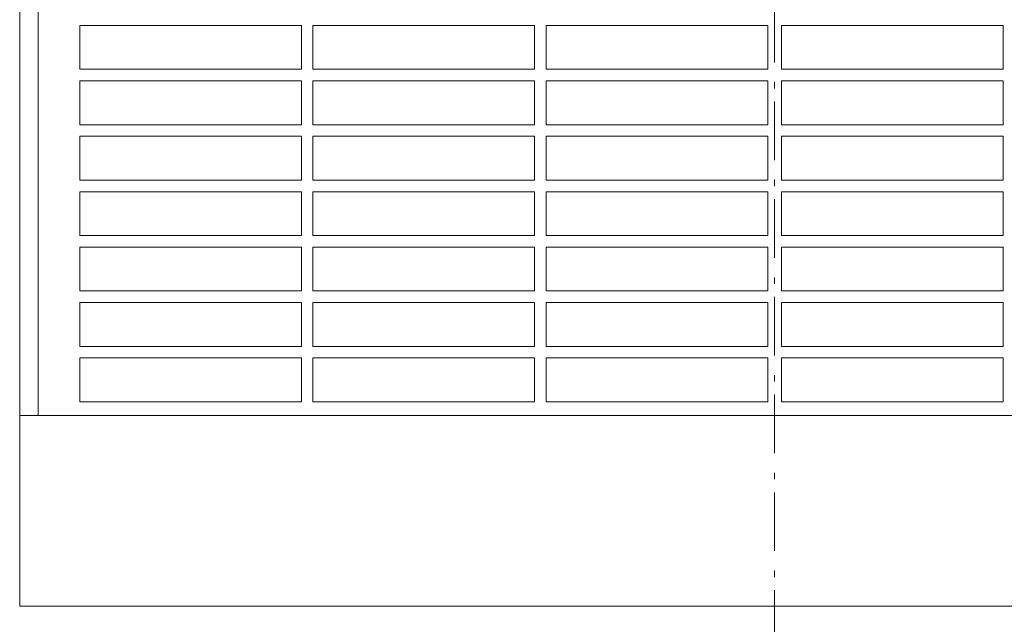
# Model space of a CAD drawing. Units: millimetres. Extents: x -560 to 560, y -390 to 390.
# Drawn here: x -314 to -100, y -254 to -123 of the extents above; entities that cross this region are included whole.
import ezdxf

# ---------------------------------------------------------------- set-up
doc = ezdxf.new("R2010")
doc.units = ezdxf.units.MM
doc.header["$LTSCALE"] = 20.32
doc.linetypes.add('破線の種類-6', pattern=[1.041641, 0.625, -0.208282, 0.069427, -0.138931])
doc.layers.add('枠', color=7, linetype='Continuous')

msp = doc.modelspace()

# ---------------------------------------------------------------- linework, layer by layer
at = {"layer": '枠', "color": 7, "linetype": '破線の種類-6', "lineweight": 20}
msp.add_line((-150, 325), (-150, -270), dxfattribs=at)
at = {"layer": '枠', "color": 7, "linetype": 'Continuous', "lineweight": 20}
for p, q in [((-313.5, -250), (-313.5, -71.9)), ((-309.5, -71.9), (-309.5, -208.7)), ((-300.5, -133.7), (-300.5, -124.2)), ((-300.5, -124.2), (-252.5, -124.2)), ((-252.5, -124.2), (-252.5, -133.7)), ((-250, -133.7), (-250, -124.2)), ((-250, -124.2), (-202, -124.2)), ((-202, -124.2), (-202, -133.7)), ((-199.5, -133.7), (-199.5, -124.2)), ((-199.5, -124.2), (-151.5, -124.2)), ((-151.5, -124.2), (-151.5, -133.7)), ((-148.5, -133.7), (-148.5, -124.2)), ((-148.5, -124.2), (-100.5, -124.2)), ((-100.5, -124.2), (-100.5, -133.7)), ((-252.5, -133.7), (-300.5, -133.7)), ((-202, -133.7), (-250, -133.7)), ((-151.5, -133.7), (-199.5, -133.7)), ((-100.5, -133.7), (-148.5, -133.7)), ((-300.5, -145.7), (-300.5, -136.2)), ((-300.5, -136.2), (-252.5, -136.2)), ((-252.5, -136.2), (-252.5, -145.7)), ((-250, -145.7), (-250, -136.2)), ((-250, -136.2), (-202, -136.2)), ((-202, -136.2), (-202, -145.7)), ((-199.5, -145.7), (-199.5, -136.2)), ((-199.5, -136.2), (-151.5, -136.2)), ((-151.5, -136.2), (-151.5, -145.7)), ((-148.5, -145.7), (-148.5, -136.2)), ((-148.5, -136.2), (-100.5, -136.2)), ((-100.5, -136.2), (-100.5, -145.7)), ((-252.5, -145.7), (-300.5, -145.7)), ((-202, -145.7), (-250, -145.7)), ((-151.5, -145.7), (-199.5, -145.7)), ((-100.5, -145.7), (-148.5, -145.7)), ((-300.5, -157.7), (-300.5, -148.2)), ((-300.5, -148.2), (-252.5, -148.2)), ((-252.5, -148.2), (-252.5, -157.7)), ((-250, -157.7), (-250, -148.2)), ((-250, -148.2), (-202, -148.2)), ((-202, -148.2), (-202, -157.7)), ((-199.5, -157.7), (-199.5, -148.2)), ((-199.5, -148.2), (-151.5, -148.2)), ((-151.5, -148.2), (-151.5, -157.7)), ((-148.5, -157.7), (-148.5, -148.2)), ((-148.5, -148.2), (-100.5, -148.2)), ((-100.5, -148.2), (-100.5, -157.7)), ((-252.5, -157.7), (-300.5, -157.7)), ((-202, -157.7), (-250, -157.7)), ((-151.5, -157.7), (-199.5, -157.7)), ((-100.5, -157.7), (-148.5, -157.7)), ((-300.5, -169.7), (-300.5, -160.2)), ((-300.5, -160.2), (-252.5, -160.2)), ((-252.5, -160.2), (-252.5, -169.7)), ((-250, -169.7), (-250, -160.2)), ((-250, -160.2), (-202, -160.2)), ((-202, -160.2), (-202, -169.7)), ((-199.5, -169.7), (-199.5, -160.2)), ((-199.5, -160.2), (-151.5, -160.2)), ((-151.5, -160.2), (-151.5, -169.7)), ((-148.5, -169.7), (-148.5, -160.2)), ((-148.5, -160.2), (-100.5, -160.2)), ((-100.5, -160.2), (-100.5, -169.7)), ((-252.5, -169.7), (-300.5, -169.7)), ((-202, -169.7), (-250, -169.7)), ((-151.5, -169.7), (-199.5, -169.7)), ((-100.5, -169.7), (-148.5, -169.7)), ((-300.5, -181.7), (-300.5, -172.2)), ((-300.5, -172.2), (-252.5, -172.2)), ((-252.5, -172.2), (-252.5, -181.7)), ((-250, -181.7), (-250, -172.2)), ((-250, -172.2), (-202, -172.2)), ((-202, -172.2), (-202, -181.7)), ((-199.5, -181.7), (-199.5, -172.2)), ((-199.5, -172.2), (-151.5, -172.2)), ((-151.5, -172.2), (-151.5, -181.7)), ((-148.5, -181.7), (-148.5, -172.2)), ((-148.5, -172.2), (-100.5, -172.2)), ((-100.5, -172.2), (-100.5, -181.7)), ((-252.5, -181.7), (-300.5, -181.7)), ((-202, -181.7), (-250, -181.7)), ((-151.5, -181.7), (-199.5, -181.7)), ((-100.5, -181.7), (-148.5, -181.7)), ((-300.5, -193.7), (-300.5, -184.2)), ((-300.5, -184.2), (-252.5, -184.2)), ((-252.5, -184.2), (-252.5, -193.7)), ((-250, -193.7), (-250, -184.2)), ((-250, -184.2), (-202, -184.2)), ((-202, -184.2), (-202, -193.7)), ((-199.5, -193.7), (-199.5, -184.2)), ((-199.5, -184.2), (-151.5, -184.2)), ((-151.5, -184.2), (-151.5, -193.7)), ((-148.5, -193.7), (-148.5, -184.2)), ((-148.5, -184.2), (-100.5, -184.2)), ((-100.5, -184.2), (-100.5, -193.7)), ((-252.5, -193.7), (-300.5, -193.7)), ((-202, -193.7), (-250, -193.7)), ((-151.5, -193.7), (-199.5, -193.7)), ((-100.5, -193.7), (-148.5, -193.7)), ((-300.5, -205.7), (-300.5, -196.2)), ((-300.5, -196.2), (-252.5, -196.2)), ((-252.5, -196.2), (-252.5, -205.7)), ((-250, -205.7), (-250, -196.2)), ((-250, -196.2), (-202, -196.2)), ((-202, -196.2), (-202, -205.7)), ((-199.5, -205.7), (-199.5, -196.2)), ((-199.5, -196.2), (-151.5, -196.2)), ((-151.5, -196.2), (-151.5, -205.7)), ((-148.5, -205.7), (-148.5, -196.2)), ((-148.5, -196.2), (-100.5, -196.2)), ((-100.5, -196.2), (-100.5, -205.7)), ((-252.5, -205.7), (-300.5, -205.7)), ((-202, -205.7), (-250, -205.7)), ((-151.5, -205.7), (-199.5, -205.7)), ((-100.5, -205.7), (-148.5, -205.7)), ((-313.5, -208.7), (13.5, -208.7)), ((-313.5, -250), (13.5, -250))]:
    msp.add_line(p, q, dxfattribs=at)

doc.saveas('drawing.dxf')
